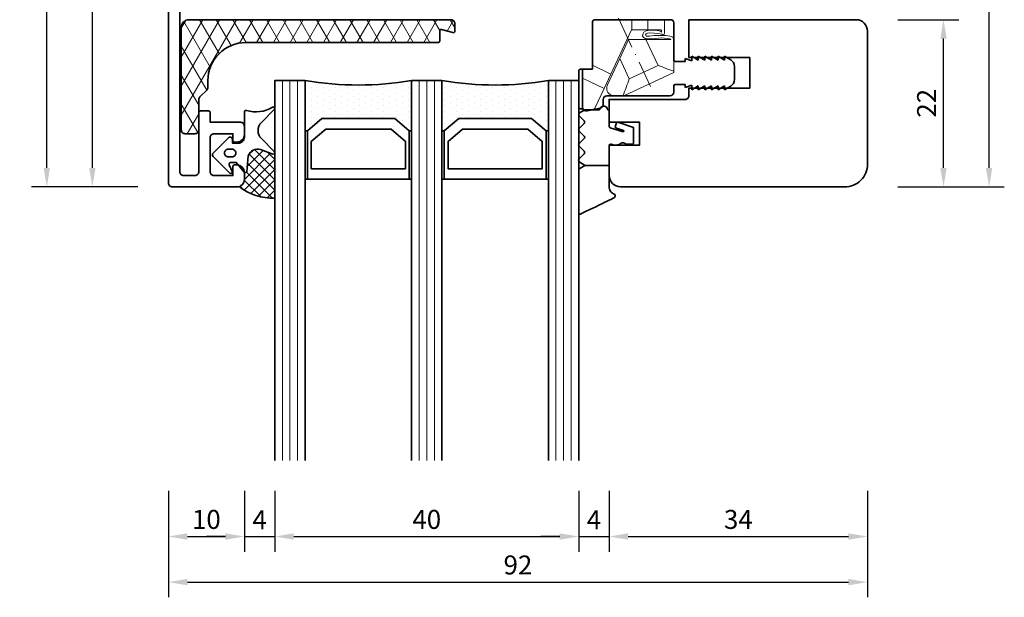
# Model space of a CAD drawing. Units: millimetres. Extents: x -84 to 5299, y -3397 to 93.
# Drawn here: x 3537 to 3667, y -1261 to -1185 of the extents above; entities that cross this region are included whole.
import ezdxf

# ---------------------------------------------------------------- set-up
doc = ezdxf.new("R2010")
doc.units = ezdxf.units.MM
doc.linetypes.add('FTV_Mittellinie', pattern=[6.3, 4.2, -1.05, 0, -1.05])
doc.layers.get('Defpoints').update_dxf_attribs({"color": 141})
for name, color, linetype, lineweight in [('FTV_00_Bemaßungen_Detail', 3, 'Continuous', 25), ('FTV_00_Schraffuren', 8, 'Continuous', 18), ('FTV_00_Schraffuren__Dichtungen', 8, 'Continuous', 18), ('FTV_01_Holz__Fenster', 43, 'Continuous', 35), ('FTV_02_Glas', 140, 'Continuous', 35), ('FTV_02_Glas__Randverbund', 214, 'Continuous', 35), ('FTV_03_Aluminium__Systemprofile', 240, 'Continuous', 35), ('FTV_05_Dichtungen', 154, 'Continuous', 35), ('FTV_06_Kunststoff', 4, 'Continuous', 35), ('FTV__Bearbeitungen', 9, 'Continuous', 18), ('FTV__Mittellinien', 8, 'FTV_Mittellinie', 18)]:
    doc.layers.add(name, color=color, linetype=linetype, lineweight=lineweight)
doc.layers.add('FUELLUNGSKREUZ', color=7, linetype='Continuous')
doc.layers.add('SCHRAFFUR-ada', color=141, linetype='Continuous')
doc.styles.add('FTV_002.5', font='tahoma.ttf', dxfattribs={"height": 2.5})
doc.dimstyles.new('FTV__1zu1', dxfattribs={"dimtxt": 2.5, "dimasz": 2.5, "dimexe": 2, "dimexo": 4, "dimtad": 1, "dimdec": 1, "dimtxsty": 'FTV_002.5', "dimcen": 2.5, "dimclrt": 6, "dimadec": 0, "dimazin": 0, "dimtfac": 1, "dimtix": 1, "dimtmove": 0, "dimatfit": 0, "dimfxl": 1, "dimtfill": 1, "dimarcsym": 0})

# ---------------------------------------------------------------- blocks, each defined once
blk = doc.blocks.new('BR 88.10-SK_GM')
at = {"layer": 'FTV_03_Aluminium__Systemprofile'}
blk.add_lwpolyline([(-4, -32), (-1.5, -32), (-4, -32, 0.414214), (-4.5, -32.5), (-4.5, -37, 0.414214), (-4, -37.5), (-1.5, -37.5), (-1.5, -36.3, -0.414214), (-1.3, -36.1), (-1, -36.1, -0.414214), (0, -37.1), (0, -38, -0.414214), (-1, -39), (-9.5, -39, -0.414214), (-10, -38.5), (-10, 48, -0.414214), (-9, 49), (-8.7, 49, -0.414214), (-8.5, 48.8), (-8.5, 40.5, 0.414214), (-8, 40), (-6.4, 40, 0.414214), (-5.9, 40.5), (-5.9, 45.5), (-6, 45.5, -0.414214), (-6.3, 45.8), (-6.3, 46.3, -0.131652), (-6.27, 46.4), (-5.52, 47.7, -0.267949), (-5, 48, -0.414214), (-4.4, 47.4), (-4.4, 40.1, -0.414214), (-6, 38.5), (-8, 38.5, 0.414214), (-8.5, 38), (-8.5, 30.8, 0.414214), (-8, 30.3), (-1.5, 30.3), (-1, 30.3, -0.414214), (0, 29.3), (0, 26.05, -0.414214), (-0.75, 25.3, -0.414214), (-1.5, 26.05), (-1.5, 28.3, 0.414214), (-2, 28.8), (-8, 28.8, 0.414214), (-8.5, 28.3), (-8.5, 27.4, 0.414214), (-8.2, 27.1), (-5.8, 27.1, -0.414214), (-5.6, 26.9), (-5.6, 26, -0.414214), (-5.8, 25.8), (-8.2, 25.8, 0.414214), (-8.5, 25.5), (-8.5, 13.9, 0.414214), (-8.2, 13.6), (-5.8, 13.6, -0.414214), (-5.6, 13.4), (-5.6, 12.5, -0.414214), (-5.8, 12.3), (-8.2, 12.3, 0.414214), (-8.5, 12), (-8.5, 11.1, 0.414214), (-8, 10.6), (-2, 10.6, 0.330219), (-1.52, 10.95, 0.073888), (-1.5, 11.1), (-1.5, 13.35, -0.414214), (-0.75, 14.1, -0.414214), (0, 13.35), (0, 6.35, -0.414214), (-0.75, 5.6, -0.414214), (-1.5, 6.35), (-1.5, 8.6, 0.414214), (-2, 9.1), (-8, 9.1, 0.414214), (-8.5, 8.6), (-8.5, 7.7, 0.414214), (-8.2, 7.4), (-5.8, 7.4, -0.414214), (-5.6, 7.2), (-5.6, 6.3, -0.414214), (-5.8, 6.1), (-8.2, 6.1, 0.414214), (-8.5, 5.8), (-8.5, -5.8, 0.414214), (-8.2, -6.1), (-5.8, -6.1, -0.414214), (-5.6, -6.3), (-5.6, -7.2, -0.414214), (-5.8, -7.4), (-8.2, -7.4, 0.414214), (-8.5, -7.7), (-8.5, -8.6, 0.414214), (-8, -9.1), (-2, -9.1, 0.414214), (-1.5, -8.6), (-1.5, -6.35, -0.414214), (-0.75, -5.6, -0.414214), (0, -6.35), (0, -9.6, -0.414214), (-1, -10.6), (-1.5, -10.6), (-1.5, -14.1), (-0.2, -14.1, -0.414214), (0, -14.3), (0, -14.6, -0.414214), (-0.5, -15.1), (-1.7, -15.1, -0.414214), (-2.7, -14.1), (-2.7, -10.6), (-8, -10.6, 0.414214), (-8.5, -11.1), (-8.5, -37, 0.414214), (-8, -37.5), (-6.5, -37.5, 0.414214), (-6, -37), (-6, -29.2, -0.414214), (-5.8, -29), (-4.7, -29, -0.414214), (-4.5, -29.2), (-4.5, -30.5), (-0.5, -30.5, -0.414214), (0, -31), (0, -32.1, -0.414214), (-1, -33.1), (-1.3, -33.1, -0.414214), (-1.5, -32.9), (-1.5, -32)], format="xyb", close=True, dxfattribs=at)
blk = doc.blocks.new('KW 36-15_GM')
at = {"layer": 'FTV_00_Schraffuren__Dichtungen'}
h = blk.add_hatch(dxfattribs=at)
h.set_pattern_fill('DIAMONDS', color=256, scale=0.3, style=0)
edge = h.paths.add_edge_path()
edge.add_line((33.45, 1.7), (31.95, 1.3))
edge.add_arc((31.9, 1.49), 0.2, 180, 285, ccw=False)
edge.add_line((31.7, 1.49), (31.7, 2.8))
edge.add_arc((31.5, 2.8), 0.2, 0, 90)
edge.add_line((31.5, 3), (31.2, 3))
edge.add_line((31.2, 3), (6.2, 3))
edge.add_arc((6.2, 8), 5, 180, 270, ccw=False)
edge.add_line((1.2, 8), (1.2, 8.89))
edge.add_arc((0.7, 8.89), 0.5, 360, 405)
edge.add_line((1.05, 9.25), (0.15, 10.16))
edge.add_arc((0.5, 10.51), 0.5, 180, 225, ccw=False)
edge.add_line((0, 10.51), (0, 14.5))
edge.add_arc((-0.5, 14.5), 0.5, 0, 90)
edge.add_line((-0.5, 15), (-1.8, 15))
edge.add_arc((-1.8, 14.5), 0.5, 90, 180)
edge.add_line((-2.3, 14.5), (-2.3, 1))
edge.add_arc((-1.3, 1), 1, 180, 270)
edge.add_line((-1.3, 0), (33.2, 0))
edge.add_arc((33.2, 0.5), 0.5, 270, 360)
edge.add_line((33.7, 0.5), (33.7, 1.5))
edge.add_arc((33.5, 1.5), 0.203, 358.9683, 463.9683)
at = {"layer": 'FTV_06_Kunststoff'}
blk.add_lwpolyline([(33.45, 1.7), (31.95, 1.3, -0.493145), (31.7, 1.49), (31.7, 2.8, 0.414214), (31.5, 3), (31.2, 3), (6.2, 3, -0.414214), (1.2, 8), (1.2, 8.89, 0.198912), (1.05, 9.25), (0.15, 10.16, -0.198912), (0, 10.51), (0, 14.5, 0.414214), (-0.5, 15), (-1.8, 15, 0.414214), (-2.3, 14.5), (-2.3, 1, 0.414214), (-1.3, 0), (33.2, 0, 0.414214), (33.7, 0.5), (33.7, 1.5, 0.493145)], format="xyb", close=True, dxfattribs=at)
blk = doc.blocks.new('HA 3061_GM')
at = {"layer": 'FTV_00_Schraffuren__Dichtungen'}
h = blk.add_hatch(dxfattribs=at)
h.set_pattern_fill('ANSI37', color=256, scale=0.3, style=0)
edge = h.paths.add_edge_path()
edge.add_arc((0.44, 2.21), 1, 0, 70.9233, ccw=False)
edge.add_line((1.44, 2.21), (1.44, 1.31))
edge.add_arc((0.44, 1.31), 1, 357.9875, 360, ccw=False)
edge.add_arc((1.57, 1.13), 0.2, 23.7269, 130.9571, ccw=False)
edge.add_line((1.76, 1.21), (1.96, -0.89))
edge.add_arc((3.2, -0.44), 1.32, 199.9535, 286.2266)
edge.add_line((3.57, -1.71), (5.17, -1.12))
edge.add_arc((5.24, -1.31), 0.2, 0, 110, ccw=False)
edge.add_line((5.44, -1.31), (5.44, 4.66))
edge.add_arc((5.1, -2.29), 6.96, 87.1785, 128.4751)
at = {"layer": 'FTV_05_Dichtungen'}
for points in [[(-0.37, 0), (0.37, 0), (0.37, 0), (1.42, 1.25), (1.42, 1.25, -0.555868), (1.76, 1.21), (1.76, 1.21), (1.96, -0.89), (1.96, -0.89, 0.395287), (3.57, -1.71), (3.57, -1.71), (5.17, -1.13), (5.17, -1.13, -0.096477), (5.25, -1.11), (5.25, -1.11, -0.403809), (5.44, -1.31), (5.44, -1.31, -0.198912), (5.38, -1.45), (5.38, -1.45), (3.68, -3.16), (3.68, -3.16, 0.198923), (3.24, -4.21), (3.24, -4.21, 0.198901), (3.68, -5.27), (3.68, -5.27), (5.38, -6.97), (5.38, -6.97, -0.198912), (5.44, -7.11), (5.44, -7.11, -0.414214), (5.24, -7.31), (5.24, -7.31, -0.132103), (5.14, -7.29), (5.14, -7.29, 0.214433), (1.7, -6.86), (1.7, -6.86, -0.505268), (1.44, -6.67), (1.44, -6.67), (1.44, -3.36), (1.44, -3.36, 0.414214), (0.64, -2.56), (0.64, -2.56), (-0.14, -2.56), (-0.14, -2.56), (-0.14, -3.06), (-0.14, -3.06, -0.414214), (-0.44, -3.36), (-0.44, -3.36, -0.198912), (-0.65, -3.27), (-0.65, -3.27), (-2.68, -1.24), (-2.68, -1.24, -0.414214), (-2.68, -0.82), (-2.68, -0.82), (-0.48, 1.38), (-0.48, 1.38, -0.833147), (-0.16, 1.16), (-0.16, 1.16), (-0.55, 0.28), (-0.55, 0.28, 0.54407), (-0.37, 0), (-0.37, 0), (-0.37, 0), (-0.37, 0), (-0.37, 0), (-0.37, 0), (-0.37, 0), (-0.37, 0), (-0.37, 0), (-0.37, 0), (-0.37, 0), (-0.37, 0), (-0.37, 0), (-0.37, 0), (-0.37, 0), (-0.37, 0), (-0.37, 0), (-0.37, 0), (-0.37, 0), (-0.37, 0), (-0.37, 0), (-0.37, 0), (-0.37, 0), (-0.37, 0), (-0.37, 0), (-0.37, 0), (-0.37, 0), (-0.37, 0), (-0.37, 0), (-0.37, 0), (-0.37, 0)], [(-0.67, -0.76, 0.414214), (-1.17, -1.26), (-1.17, -1.26, 0.414214), (-0.67, -1.76), (-0.67, -1.76), (-0.17, -1.76), (-0.17, -1.76, 0.414214), (0.33, -1.26), (0.33, -1.26, 0.414214), (-0.17, -0.76), (-0.17, -0.76), (-0.67, -0.76), (-0.67, -0.76), (-0.67, -0.76), (-0.67, -0.76), (-0.67, -0.76), (-0.67, -0.76), (-0.67, -0.76)]]:
    blk.add_lwpolyline(points, format="xyb", close=True, dxfattribs=at)
blk.add_arc((5.1, -2.29), 6.96, 87.1785, 128.4751, dxfattribs=at)
blk = doc.blocks.new('G-Fix 01')
at = {"layer": 'FTV_05_Dichtungen'}
blk.add_lwpolyline([(-0.5, 11.72), (-0.25, 11.72, -0.414214), (0, 11.47), (0, 6.77, -0.414214), (-0.25, 6.52), (-0.5, 6.52)], format="xyb", close=True, dxfattribs=at)
at = {"layer": 'FTV_06_Kunststoff'}
for p, q in [((-0.5, 6.52), (-0.5, 11.52)), ((-20.5, 6.15), (-20.5, 7.89)), ((-12.7, 8.52), (-14, 8.52)), ((-1.8, 6.52), (-0.5, 6.52)), ((-12.7, 5.52), (-14, 5.52))]:
    blk.add_line(p, q, dxfattribs=at)
blk.add_lwpolyline([(-3.7, 10.02), (-12, 10.02)], dxfattribs=at)
blk.add_lwpolyline([(-12.5, 5.32), (-12.5, 0.4, 0.414214), (-12.1, 0), (-2.2, 0, 0.414214), (-1.8, 0.4), (-1.8, 6.52)], format="xyb", dxfattribs=at)
for points in [[(-1.82, 11.85), (-1.82, 11.85), (-2.8, 11.64), (-2.8, 11.64)], [(-1.1, 12.01), (-1.1, 12.01), (-1.82, 11.85), (-1.82, 11.85)], [(-0.51, 11.62), (-0.57, 11.89), (-0.83, 12.06), (-1.1, 12.01)], [(-3.2, 10.52), (-3.2, 10.24), (-3.42, 10.02), (-3.7, 10.02)], [(-2.8, 11.64), (-3.03, 11.59), (-3.2, 11.39), (-3.2, 11.15)], [(-3.2, 11.15), (-3.2, 11.15), (-3.2, 10.52), (-3.2, 10.52)], [(-0.5, 11.52), (-0.5, 11.55), (-0.5, 11.59), (-0.51, 11.62)], [(-19.2, 9.22), (-19.2, 9.22), (-20, 8.75), (-20, 8.75)], [(-18.33, 9.22), (-18.33, 9.22), (-19.2, 8.72), (-19.2, 8.72)], [(-19.2, 8.72), (-19.2, 8.72), (-19.2, 9.22), (-19.2, 9.22)], [(-17.46, 9.22), (-17.46, 9.22), (-18.33, 8.72), (-18.33, 8.72)], [(-18.33, 8.72), (-18.33, 8.72), (-18.33, 9.22), (-18.33, 9.22)], [(-16.6, 9.22), (-16.6, 9.22), (-17.46, 8.72), (-17.46, 8.72)], [(-17.46, 8.72), (-17.46, 8.72), (-17.46, 9.22), (-17.46, 9.22)], [(-15.73, 9.22), (-15.73, 9.22), (-16.6, 8.72), (-16.6, 8.72)], [(-16.6, 8.72), (-16.6, 8.72), (-16.6, 9.22), (-16.6, 9.22)], [(-14.87, 9.22), (-14.87, 9.22), (-15.73, 8.72), (-15.73, 8.72)], [(-15.73, 8.72), (-15.73, 8.72), (-15.73, 9.22), (-15.73, 9.22)], [(-14.87, 8.62), (-14.87, 8.62), (-14.87, 9.22), (-14.87, 9.22)], [(-12, 10.02), (-12.28, 10.02), (-12.5, 9.79), (-12.5, 9.52)], [(-12.5, 9.52), (-12.5, 9.52), (-12.5, 8.72), (-12.5, 8.72)], [(-20, 8.75), (-20.31, 8.57), (-20.5, 8.24), (-20.5, 7.89)], [(-14, 8.92), (-14, 8.92), (-14.87, 8.62), (-14.87, 8.62)], [(-14, 8.52), (-14, 8.52), (-14, 8.92), (-14, 8.92)], [(-12.5, 8.72), (-12.5, 8.61), (-12.59, 8.52), (-12.7, 8.52)], [(-20.5, 6.15), (-20.5, 5.79), (-20.31, 5.46), (-20, 5.28)], [(-20, 5.28), (-20, 5.28), (-19.2, 4.82), (-19.2, 4.82)], [(-19.2, 4.82), (-19.2, 4.82), (-19.2, 5.32), (-19.2, 5.32)], [(-19.2, 5.32), (-19.2, 5.32), (-18.33, 4.82), (-18.33, 4.82)], [(-18.33, 4.82), (-18.33, 4.82), (-18.33, 5.32), (-18.33, 5.32)], [(-18.33, 5.32), (-18.33, 5.32), (-17.46, 4.82), (-17.46, 4.82)], [(-17.46, 4.82), (-17.46, 4.82), (-17.46, 5.32), (-17.46, 5.32)], [(-17.46, 5.32), (-17.46, 5.32), (-16.6, 4.82), (-16.6, 4.82)], [(-16.6, 4.82), (-16.6, 4.82), (-16.6, 5.32), (-16.6, 5.32)], [(-16.6, 5.32), (-16.6, 5.32), (-15.73, 4.82), (-15.73, 4.82)], [(-15.73, 4.82), (-15.73, 4.82), (-15.73, 5.32), (-15.73, 5.32)], [(-15.73, 5.32), (-15.73, 5.32), (-14.87, 4.82), (-14.87, 4.82)], [(-14.87, 4.82), (-14.87, 4.82), (-14.87, 5.42), (-14.87, 5.42)], [(-14.87, 5.42), (-14.87, 5.42), (-14, 5.12), (-14, 5.12)], [(-14, 5.12), (-14, 5.12), (-14, 5.52), (-14, 5.52)], [(-12.7, 5.52), (-12.59, 5.52), (-12.5, 5.43), (-12.5, 5.32)]]:
    blk.add_open_spline(points, degree=3, dxfattribs=at)
at = {"layer": 'FTV__Bearbeitungen'}
for points in [[(-12.51, 6.94), (-5.92, 10.02)], [(-5.92, 10.02), (-5.84, 10.02)], [(-3.33, 9.08), (-4.22, 7.19)], [(-6.65, 7.8), (-10.44, 6.03)], [(-6.65, 7.8), (-5.39, 5.11)], [(-4.22, 7.19), (-6.96, 1.32)], [(-1.8, 6), (-4.22, 7.19)], [(-8.85, 2.62), (-10.44, 6.03)], [(-5.39, 5.11), (-6.56, 2.62)], [(-6.56, 2.62), (-8.85, 2.62)], [(-9.09, 0), (-9.09, 1.32)], [(-7, 1.32), (-9.09, 1.32)], [(-7, 0), (-7, 1.32)], [(-6.96, 1.32), (-7, 1.32)]]:
    blk.add_lwpolyline(points, dxfattribs=at)
for points, knots in [([(-3.33, 9.08), (-3.33, 9.08), (-0.5, 7.7), (-0.5, 7.7), (-0.5, 7.7), (-0.5, 11.52), (-0.5, 11.52), (-0.5, 11.55), (-0.5, 11.59), (-0.51, 11.62), (-0.57, 11.89), (-0.83, 12.06), (-1.1, 12.01), (-1.1, 12.01), (-1.82, 11.85), (-1.82, 11.85), (-1.98, 11.82), (-2.11, 11.72), (-2.17, 11.57), (-2.17, 11.57), (-3.33, 9.08), (-3.33, 9.08)], [0, 0, 0, 0, 1, 1, 1, 2, 2, 2, 3, 3, 3, 4, 4, 4, 5, 5, 5, 6, 6, 6, 7, 7, 7, 7]), ([(-3.33, 9.08), (-3.33, 9.08), (-0.5, 7.7), (-0.5, 7.7), (-0.5, 7.7), (-0.5, 11.52), (-0.5, 11.52), (-0.5, 11.55), (-0.5, 11.59), (-0.51, 11.62), (-0.57, 11.89), (-0.83, 12.06), (-1.1, 12.01), (-1.1, 12.01), (-1.82, 11.85), (-1.82, 11.85), (-1.98, 11.82), (-2.11, 11.72), (-2.17, 11.57), (-2.17, 11.57), (-3.33, 9.08), (-3.33, 9.08)], [0, 0, 0, 0, 1, 1, 1, 2, 2, 2, 3, 3, 3, 4, 4, 4, 5, 5, 5, 6, 6, 6, 7, 7, 7, 7]), ([(-5.84, 10.02), (-6.11, 9.28), (-6.38, 8.54), (-6.65, 7.8), (-6.65, 7.8), (-5.39, 5.11), (-5.39, 5.11), (-5.39, 5.11), (-3.77, 8.59), (-3.77, 8.59), (-3.71, 8.73), (-3.68, 8.87), (-3.68, 9.02), (-3.68, 9.57), (-4.12, 10.02), (-4.68, 10.02), (-4.68, 10.02), (-5.84, 10.02), (-5.84, 10.02)], [0, 0, 0, 0, 1, 1, 1, 2, 2, 2, 3, 3, 3, 4, 4, 4, 5, 5, 5, 6, 6, 6, 6]), ([(-5.84, 10.02), (-6.11, 9.28), (-6.38, 8.54), (-6.65, 7.8), (-6.65, 7.8), (-5.39, 5.11), (-5.39, 5.11), (-5.39, 5.11), (-3.77, 8.59), (-3.77, 8.59), (-3.71, 8.73), (-3.68, 8.87), (-3.68, 9.02), (-3.68, 9.57), (-4.12, 10.02), (-4.68, 10.02), (-4.68, 10.02), (-5.84, 10.02), (-5.84, 10.02)], [0, 0, 0, 0, 1, 1, 1, 2, 2, 2, 3, 3, 3, 4, 4, 4, 5, 5, 5, 6, 6, 6, 6]), ([(-12.51, 6.78), (-12.51, 6.78), (-12.51, 6.78), (-12.51, 6.78), (-12.51, 6.79), (-12.51, 6.79), (-12.51, 6.8), (-12.51, 6.8), (-12.51, 6.82), (-12.51, 6.82), (-12.51, 6.82), (-12.51, 6.9), (-12.51, 6.9), (-12.51, 6.9), (-12.51, 6.94), (-12.51, 6.94)], [0, 0, 0, 0, 1, 1, 1, 2, 2, 2, 3, 3, 3, 4, 4, 4, 5, 5, 5, 5]), ([(-11.24, 1.91), (-11.18, 2.19), (-11.14, 1.74), (-9.32, 1.74), (-8.9, 1.74), (-8.73, 1.97), (-8.81, 2.1), (-8.95, 2.31), (-9.36, 2.07), (-10.87, 2.07), (-11.68, 2.07), (-12.51, 2.1), (-12.51, 2.62), (-12.51, 2.62), (-12.51, 6.78), (-12.51, 6.78), (-11.82, 6.53), (-11.13, 6.28), (-10.44, 6.03), (-10.44, 6.03), (-8.85, 2.62), (-8.85, 2.62), (-8.85, 2.62), (-12.11, 2.62), (-12.11, 2.62), (-12.11, 2.49), (-11.38, 2.41), (-10.85, 2.41), (-9.98, 2.41), (-8.62, 2.85), (-8.41, 2.14), (-8.33, 1.88), (-8.63, 1.38), (-9.35, 1.38), (-11.08, 1.38), (-10.79, 1.68), (-10.9, 1.62), (-10.96, 1.51), (-10.8, 1.32), (-10.8, 1.32), (-10.8, 1.32), (-9.09, 1.32), (-9.09, 1.32), (-9.09, 1.32), (-9.09, 0), (-9.09, 0), (-9.09, 0), (-11.3, 0), (-11.3, 0), (-11.3, 0), (-11.3, 1.45), (-11.3, 1.45), (-11.3, 1.45), (-11.29, 1.69), (-11.24, 1.91)], [0, 0, 0, 0, 1, 1, 1, 2, 2, 2, 3, 3, 3, 4, 4, 4, 5, 5, 5, 6, 6, 6, 7, 7, 7, 8, 8, 8, 9, 9, 9, 10, 10, 10, 11, 11, 11, 12, 12, 12, 13, 13, 13, 14, 14, 14, 15, 15, 15, 16, 16, 16, 17, 17, 17, 18, 18, 18, 18]), ([(-11.24, 1.91), (-11.18, 2.19), (-11.14, 1.74), (-9.32, 1.74), (-8.9, 1.74), (-8.73, 1.97), (-8.81, 2.1), (-8.95, 2.31), (-9.36, 2.07), (-10.87, 2.07), (-11.68, 2.07), (-12.51, 2.1), (-12.51, 2.62), (-12.51, 2.62), (-12.51, 6.78), (-12.51, 6.78), (-11.82, 6.53), (-11.13, 6.28), (-10.44, 6.03), (-10.44, 6.03), (-8.85, 2.62), (-8.85, 2.62), (-8.85, 2.62), (-12.11, 2.62), (-12.11, 2.62), (-12.11, 2.49), (-11.38, 2.41), (-10.85, 2.41), (-9.98, 2.41), (-8.62, 2.85), (-8.41, 2.14), (-8.33, 1.88), (-8.63, 1.38), (-9.35, 1.38), (-11.08, 1.38), (-10.79, 1.68), (-10.9, 1.62), (-10.96, 1.51), (-10.8, 1.32), (-10.8, 1.32), (-10.8, 1.32), (-9.09, 1.32), (-9.09, 1.32), (-9.09, 1.32), (-9.09, 0), (-9.09, 0), (-9.09, 0), (-11.3, 0), (-11.3, 0), (-11.3, 0), (-11.3, 1.45), (-11.3, 1.45), (-11.3, 1.45), (-11.29, 1.69), (-11.24, 1.91)], [0, 0, 0, 0, 1, 1, 1, 2, 2, 2, 3, 3, 3, 4, 4, 4, 5, 5, 5, 6, 6, 6, 7, 7, 7, 8, 8, 8, 9, 9, 9, 10, 10, 10, 11, 11, 11, 12, 12, 12, 13, 13, 13, 14, 14, 14, 15, 15, 15, 16, 16, 16, 17, 17, 17, 18, 18, 18, 18])]:
    blk.add_open_spline(points, degree=3, knots=knots, dxfattribs=at)
at = {"layer": 'FTV__Mittellinien'}
blk.add_lwpolyline([(-5.23, -0.2), (-9.43, 8.81)], dxfattribs=at)
blk = doc.blocks.new('HA 3065_4 m.F._GM')
at = {"layer": 'FTV_05_Dichtungen'}
blk.add_line((0, 2.68), (-3.21, 2.68), dxfattribs=at)
blk.add_lwpolyline([(-3.88, -4.23, -0.497011), (-3.94, -3.84), (-3.28, -3.19, 0.417424), (-3.28, -2.84), (-3.94, -2.19, -0.417424), (-3.94, -1.84), (-3.28, -1.19, 0.417424), (-3.28, -0.84), (-3.94, -0.19, -0.417424), (-3.94, 0.16), (-3.28, 0.81, 0.417424), (-3.28, 1.16), (-3.94, 1.81, -0.465142), (-3.91, 2.19), (-3.21, 2.68), (-3.86, 3.08, -0.263447), (-4.01, 3.33), (-4.01, 9, -0.444358), (-3.78, 9.09), (-3.46, 8.93), (-3.1, 8.76), (-2.56, 8.5), (-1.77, 8.11), (-1.28, 7.87), (-0.87, 7.68), (-0.55, 7.52), (-0.35, 7.43), (-0.01, 7.26), (0.29, 7.12), (0.54, 6.99, -0.783793), (0.57, 6.4), (0.44, 6.33), (0.32, 6.23), (0.23, 6.14), (0.15, 6.02), (0.09, 5.91), (0.04, 5.8), (0.01, 5.64), (0, 5.5), (0, 4.7), (0, 2.68), (0, 0.1, 0.414214), (0.2, -0.1), (0.3, -0.1, 0.149666), (0.4, -0.07, -0.136948), (0.65, 0), (1.01, 0, -0.101134), (1.2, -0.04), (1.4, -0.12, -0.101268), (1.46, -0.18, 0.236068), (1.7, -0.3), (1.9, -0.3, 0.236068), (2.14, -0.18, -0.236068), (2.3, -0.1), (3, -0.1, -0.414214), (3.2, -0.3), (3.2, -1.66), (3.2, -2.31), (1.26, -2.98, -0.339454), (0.97, -2.92), (0.83, -2.52, -0.491467), (0.97, -2.21), (1.91, -1.92, 0.57555), (1.86, -1.75), (0.15, -2.27, 0.339454), (0, -2.46), (0, -4.53, -0.414214), (-0.09, -4.62), (-0.12, -4.62, 0.370039), (-0.21, -4.69, -0.799892), (-1.18, -4.76, 0.331679), (-1.37, -4.62), (-3.21, -4.62)], format="xyb", close=True, dxfattribs=at)
blk = doc.blocks.new('Verglasungsleiste_Mayer_202105051639')
at = {"layer": 'FTV_01_Holz__Fenster', "transparency": 16777216, "extrusion": (0, 0, -1)}
blk.add_lwpolyline([(24, 10.5, -0.414214), (24.5, 10), (24.5, 9), (32.5, 9), (32.5, 5), (24.5, 5), (24.5, 0), (46.5, 0, 0.414214), (48, 1.5), (48, 19, 0.414214), (45, 22), (15.5, 22, 0.414214), (14, 20.5), (14, 16.5), (18, 16.5), (18, 13.5), (14, 13.5), (14, 10.5)], format="xyb", close=True, dxfattribs=at)
at = {"xscale": -1}
blk.add_blockref('HA 3065_4 m.F._GM', (-14, 16.5), dxfattribs=at)
at = {"layer": 'FTV_06_Kunststoff'}
blk.add_blockref('G-Fix 01', (-10, 0), dxfattribs=at)
blk = doc.blocks.new('GLASVERBUND_14')
at = {"layer": 'FTV_00_Schraffuren'}
h = blk.add_hatch(dxfattribs=at)
h.set_pattern_fill('DOTS1', color=256, scale=0.5, angle=180, style=0)
h.paths.add_polyline_path([(-6.6, 0), (0, 0, -0.085204), (0, 14), (-6.6, 14), (-6.6, 13.7), (-5, 11.8), (-5, 2.2), (-6.6, 0.3)])
at = {"layer": 'FTV_02_Glas__Randverbund', "linetype": 'Continuous'}
for points in [[(-6.6, 13.7), (-6.6, 14), (-13, 14), (-13, 13.7), (-6.6, 13.7)], [(-5, 2.2), (-5, 11.8), (-6.6, 13.7), (-13, 13.7), (-13, 0.3), (-6.6, 0.3)], [(-6.4, 11.3), (-8.02, 13.2), (-11.6, 13.2), (-11.6, 0.8), (-8.02, 0.8), (-6.4, 2.7)], [(-6.6, 0.3), (-13, 0.3), (-13, 0), (-6.6, 0), (-6.6, 0.3)]]:
    blk.add_lwpolyline(points, close=True, dxfattribs=at)
at = {"layer": 'FTV_02_Glas__Randverbund'}
blk.add_lwpolyline([(-6.6, 0), (0, 0, -0.085204), (0, 14), (-6.6, 14), (-6.6, 13.7), (-5, 11.8), (-5, 2.2), (-6.6, 0.3)], format="xyb", close=True, dxfattribs=at)
blk = doc.blocks.new('*D8387')
at = {"layer": 'Defpoints', "color": 0}
for p in [(3649, -1184.51), (3659, -1184.51), (3649, -1206.51)]:
    blk.add_point(p, dxfattribs=at)
at = {"layer": 'FTV_00_Bemaßungen_Detail', "color": 0, "lineweight": -2}
for p, q in [((3653, -1184.51), (3661, -1184.51)), ((3659, -1204.01), (3659, -1187.01)), ((3653, -1206.51), (3661, -1206.51))]:
    blk.add_line(p, q, dxfattribs=at)
at = {"layer": 'FTV_00_Bemaßungen_Detail', "color": 0}
for points in [[(3659.42, -1187.01), (3658.58, -1187.01), (3659, -1184.51)], [(3658.58, -1204.01), (3659.42, -1204.01), (3659, -1206.51)]]:
    blk.add_solid(points, dxfattribs=at)
at = {"layer": 'FTV_00_Bemaßungen_Detail', "color": 6, "insert": (3657.1, -1195.51), "char_height": 2.5, "attachment_point": 5, "rotation": 90, "style": 'FTV_002.5', "bg_fill": 3, "box_fill_scale": 1.1, "bg_fill_color": 256, "bg_fill_true_color": 13158600, "bg_fill_transparency": 0}
blk.add_mtext('22', dxfattribs=at)
blk = doc.blocks.new('*D8389')
at = {"layer": 'Defpoints', "color": 0}
for p in [(3649, -1114.52), (3665, -1114.52), (3649, -1206.51)]:
    blk.add_point(p, dxfattribs=at)
at = {"layer": 'FTV_00_Bemaßungen_Detail', "color": 0, "lineweight": -2}
for p, q in [((3653, -1114.52), (3667, -1114.52)), ((3665, -1204.01), (3665, -1117.02)), ((3653, -1206.51), (3667, -1206.51))]:
    blk.add_line(p, q, dxfattribs=at)
at = {"layer": 'FTV_00_Bemaßungen_Detail', "color": 0}
for points in [[(3665.42, -1117.02), (3664.58, -1117.02), (3665, -1114.52)], [(3664.58, -1204.01), (3665.42, -1204.01), (3665, -1206.51)]]:
    blk.add_solid(points, dxfattribs=at)
at = {"layer": 'FTV_00_Bemaßungen_Detail', "color": 6, "insert": (3663.08, -1160.51), "char_height": 2.5, "attachment_point": 5, "rotation": 90, "style": 'FTV_002.5', "bg_fill": 3, "box_fill_scale": 1.1, "bg_fill_color": 256, "bg_fill_true_color": 13158600, "bg_fill_transparency": 0}
blk.add_mtext('92', dxfattribs=at)
blk = doc.blocks.new('*D8390')
at = {"layer": 'Defpoints', "color": 0}
for p in [(3547, -1118.52), (3557, -1118.52), (3557, -1206.52)]:
    blk.add_point(p, dxfattribs=at)
at = {"layer": 'FTV_00_Bemaßungen_Detail', "color": 0, "lineweight": -2}
for p, q in [((3553, -1118.52), (3545, -1118.52)), ((3547, -1204.02), (3547, -1121.02)), ((3553, -1206.52), (3545, -1206.52))]:
    blk.add_line(p, q, dxfattribs=at)
at = {"layer": 'FTV_00_Bemaßungen_Detail', "color": 0}
for points in [[(3547.42, -1121.02), (3546.58, -1121.02), (3547, -1118.52)], [(3546.58, -1204.02), (3547.42, -1204.02), (3547, -1206.52)]]:
    blk.add_solid(points, dxfattribs=at)
at = {"layer": 'FTV_00_Bemaßungen_Detail', "color": 6, "insert": (3545.07, -1162.52), "char_height": 2.5, "attachment_point": 5, "rotation": 90, "style": 'FTV_002.5', "bg_fill": 3, "box_fill_scale": 1.1, "bg_fill_color": 256, "bg_fill_true_color": 13158600, "bg_fill_transparency": 0}
blk.add_mtext('88', dxfattribs=at)
blk = doc.blocks.new('*D8392')
at = {"layer": 'Defpoints', "color": 0}
for p in [(3541, -1114.52), (3557, -1114.52), (3557, -1206.52)]:
    blk.add_point(p, dxfattribs=at)
at = {"layer": 'FTV_00_Bemaßungen_Detail', "color": 0, "lineweight": -2}
for p, q in [((3553, -1114.52), (3539, -1114.52)), ((3541, -1204.02), (3541, -1117.02)), ((3553, -1206.52), (3539, -1206.52))]:
    blk.add_line(p, q, dxfattribs=at)
at = {"layer": 'FTV_00_Bemaßungen_Detail', "color": 0}
for points in [[(3541.42, -1117.02), (3540.58, -1117.02), (3541, -1114.52)], [(3540.58, -1204.02), (3541.42, -1204.02), (3541, -1206.52)]]:
    blk.add_solid(points, dxfattribs=at)
at = {"layer": 'FTV_00_Bemaßungen_Detail', "color": 6, "insert": (3539.07, -1160.52), "char_height": 2.5, "attachment_point": 5, "rotation": 90, "style": 'FTV_002.5', "bg_fill": 3, "box_fill_scale": 1.1, "bg_fill_color": 256, "bg_fill_true_color": 13158600, "bg_fill_transparency": 0}
blk.add_mtext('92', dxfattribs=at)
blk = doc.blocks.new('*D8652')
at = {"layer": 'Defpoints', "color": 0}
for p in [(3557, -1242.53), (3567, -1242.53), (3567, -1252.53)]:
    blk.add_point(p, dxfattribs=at)
at = {"layer": 'FTV_00_Bemaßungen_Detail', "color": 0, "lineweight": -2}
for p, q in [((3557, -1246.53), (3557, -1254.53)), ((3567, -1246.53), (3567, -1254.53)), ((3559.5, -1252.53), (3564.5, -1252.53))]:
    blk.add_line(p, q, dxfattribs=at)
at = {"layer": 'FTV_00_Bemaßungen_Detail', "color": 0}
for points in [[(3559.5, -1252.11), (3559.5, -1252.95), (3557, -1252.53)], [(3564.5, -1252.95), (3564.5, -1252.11), (3567, -1252.53)]]:
    blk.add_solid(points, dxfattribs=at)
at = {"layer": 'FTV_00_Bemaßungen_Detail', "color": 6, "insert": (3562, -1250.6), "char_height": 2.5, "attachment_point": 5, "style": 'FTV_002.5', "bg_fill": 3, "box_fill_scale": 1.1, "bg_fill_color": 256, "bg_fill_true_color": 13158600, "bg_fill_transparency": 0}
blk.add_mtext('10', dxfattribs=at)
blk = doc.blocks.new('*D8653')
at = {"layer": 'Defpoints', "color": 0}
for p in [(3567, -1242.53), (3571, -1242.53), (3571, -1252.53)]:
    blk.add_point(p, dxfattribs=at)
at = {"layer": 'FTV_00_Bemaßungen_Detail', "color": 0, "lineweight": -2}
for p, q in [((3567, -1246.53), (3567, -1254.53)), ((3571, -1246.53), (3571, -1254.53)), ((3564.5, -1252.53), (3562, -1252.53)), ((3567, -1252.53), (3571, -1252.53)), ((3573.5, -1252.53), (3576, -1252.53))]:
    blk.add_line(p, q, dxfattribs=at)
at = {"layer": 'FTV_00_Bemaßungen_Detail', "color": 0}
for points in [[(3564.5, -1252.95), (3564.5, -1252.11), (3567, -1252.53)], [(3573.5, -1252.11), (3573.5, -1252.95), (3571, -1252.53)]]:
    blk.add_solid(points, dxfattribs=at)
at = {"layer": 'FTV_00_Bemaßungen_Detail', "color": 6, "insert": (3569, -1250.65), "char_height": 2.5, "attachment_point": 5, "style": 'FTV_002.5', "bg_fill": 3, "box_fill_scale": 1.1, "bg_fill_color": 256, "bg_fill_true_color": 13158600, "bg_fill_transparency": 0}
blk.add_mtext('4', dxfattribs=at)
blk = doc.blocks.new('*D8654')
at = {"layer": 'Defpoints', "color": 0}
for p in [(3571, -1242.53), (3611, -1242.53), (3611, -1252.53)]:
    blk.add_point(p, dxfattribs=at)
at = {"layer": 'FTV_00_Bemaßungen_Detail', "color": 0, "lineweight": -2}
for p, q in [((3571, -1246.53), (3571, -1254.53)), ((3611, -1246.53), (3611, -1254.53)), ((3573.5, -1252.53), (3608.5, -1252.53))]:
    blk.add_line(p, q, dxfattribs=at)
at = {"layer": 'FTV_00_Bemaßungen_Detail', "color": 0}
for points in [[(3573.5, -1252.11), (3573.5, -1252.95), (3571, -1252.53)], [(3608.5, -1252.95), (3608.5, -1252.11), (3611, -1252.53)]]:
    blk.add_solid(points, dxfattribs=at)
at = {"layer": 'FTV_00_Bemaßungen_Detail', "color": 6, "insert": (3591, -1250.6), "char_height": 2.5, "attachment_point": 5, "style": 'FTV_002.5', "bg_fill": 3, "box_fill_scale": 1.1, "bg_fill_color": 256, "bg_fill_true_color": 13158600, "bg_fill_transparency": 0}
blk.add_mtext('40', dxfattribs=at)
blk = doc.blocks.new('*D8655')
at = {"layer": 'Defpoints', "color": 0}
for p in [(3611, -1242.53), (3615, -1242.53), (3615, -1252.53)]:
    blk.add_point(p, dxfattribs=at)
at = {"layer": 'FTV_00_Bemaßungen_Detail', "color": 0, "lineweight": -2}
for p, q in [((3611, -1246.53), (3611, -1254.53)), ((3615, -1246.53), (3615, -1254.53)), ((3608.5, -1252.53), (3606, -1252.53)), ((3611, -1252.53), (3615, -1252.53)), ((3617.5, -1252.53), (3620, -1252.53))]:
    blk.add_line(p, q, dxfattribs=at)
at = {"layer": 'FTV_00_Bemaßungen_Detail', "color": 0}
for points in [[(3608.5, -1252.95), (3608.5, -1252.11), (3611, -1252.53)], [(3617.5, -1252.11), (3617.5, -1252.95), (3615, -1252.53)]]:
    blk.add_solid(points, dxfattribs=at)
at = {"layer": 'FTV_00_Bemaßungen_Detail', "color": 6, "insert": (3613, -1250.65), "char_height": 2.5, "attachment_point": 5, "style": 'FTV_002.5', "bg_fill": 3, "box_fill_scale": 1.1, "bg_fill_color": 256, "bg_fill_true_color": 13158600, "bg_fill_transparency": 0}
blk.add_mtext('4', dxfattribs=at)
blk = doc.blocks.new('*D8656')
at = {"layer": 'Defpoints', "color": 0}
for p in [(3615, -1242.53), (3648.99, -1242.53), (3648.99, -1252.53)]:
    blk.add_point(p, dxfattribs=at)
at = {"layer": 'FTV_00_Bemaßungen_Detail', "color": 0, "lineweight": -2}
for p, q in [((3615, -1246.53), (3615, -1254.53)), ((3648.99, -1246.53), (3648.99, -1254.53)), ((3617.5, -1252.53), (3646.49, -1252.53))]:
    blk.add_line(p, q, dxfattribs=at)
at = {"layer": 'FTV_00_Bemaßungen_Detail', "color": 0}
for points in [[(3617.5, -1252.11), (3617.5, -1252.95), (3615, -1252.53)], [(3646.49, -1252.95), (3646.49, -1252.11), (3648.99, -1252.53)]]:
    blk.add_solid(points, dxfattribs=at)
at = {"layer": 'FTV_00_Bemaßungen_Detail', "color": 6, "insert": (3632, -1250.6), "char_height": 2.5, "attachment_point": 5, "style": 'FTV_002.5', "bg_fill": 3, "box_fill_scale": 1.1, "bg_fill_color": 256, "bg_fill_true_color": 13158600, "bg_fill_transparency": 0}
blk.add_mtext('34', dxfattribs=at)
blk = doc.blocks.new('*D8657')
at = {"layer": 'Defpoints', "color": 0}
for p in [(3557, -1242.53), (3648.99, -1242.53), (3648.99, -1258.53)]:
    blk.add_point(p, dxfattribs=at)
at = {"layer": 'FTV_00_Bemaßungen_Detail', "color": 0, "lineweight": -2}
for p, q in [((3557, -1246.53), (3557, -1260.53)), ((3648.99, -1246.53), (3648.99, -1260.53)), ((3559.5, -1258.53), (3646.49, -1258.53))]:
    blk.add_line(p, q, dxfattribs=at)
at = {"layer": 'FTV_00_Bemaßungen_Detail', "color": 0}
for points in [[(3559.5, -1258.11), (3559.5, -1258.95), (3557, -1258.53)], [(3646.49, -1258.95), (3646.49, -1258.11), (3648.99, -1258.53)]]:
    blk.add_solid(points, dxfattribs=at)
at = {"layer": 'FTV_00_Bemaßungen_Detail', "color": 6, "insert": (3603, -1256.6), "char_height": 2.5, "attachment_point": 5, "style": 'FTV_002.5', "bg_fill": 3, "box_fill_scale": 1.1, "bg_fill_color": 256, "bg_fill_true_color": 13158600, "bg_fill_transparency": 0}
blk.add_mtext('92', dxfattribs=at)

msp = doc.modelspace()

# ---------------------------------------------------------------- linework, layer by layer
at = {"layer": 'FTV_00_Schraffuren'}
for p, q in [((3572, -1192.52), (3572, -1242.52)), ((3573, -1192.52), (3573, -1242.52)), ((3574, -1192.52), (3574, -1242.52)), ((3590, -1192.52), (3590, -1242.52)), ((3591, -1192.52), (3591, -1242.52)), ((3592, -1192.52), (3592, -1242.52)), ((3608, -1192.52), (3608, -1242.52)), ((3609, -1192.52), (3609, -1242.52)), ((3610, -1192.52), (3610, -1242.52))]:
    msp.add_line(p, q, dxfattribs=at)
at = {"layer": 'FTV_02_Glas'}
for points in [[(3571, -1242.52), (3571, -1192.52), (3571, -1192.52), (3575, -1192.52), (3575, -1192.52), (3575, -1242.52)], [(3589, -1242.52), (3589, -1192.52), (3589, -1192.52), (3593, -1192.52), (3593, -1192.52), (3593, -1242.52)], [(3607, -1242.52), (3607, -1192.52), (3607, -1192.52), (3611, -1192.52), (3611, -1192.52), (3611, -1242.52)]]:
    msp.add_lwpolyline(points, dxfattribs=at)

# ---------------------------------------------------------------- block references
msp.add_blockref('BR 88.10-SK_GM', (3567, -1167.52))
at = {"xscale": -1, "rotation": 180}
msp.add_blockref('KW 36-15_GM', (3561, -1184.52), dxfattribs=at)
at = {"layer": 'FTV_01_Holz__Fenster', "transparency": 16777216, "extrusion": (0, 0, -1), "xscale": -1, "rotation": 180}
msp.add_blockref('Verglasungsleiste_Mayer_202105051639', (-3601, -1184.51), dxfattribs=at)
at = {"layer": 'FUELLUNGSKREUZ', "xscale": -1, "rotation": 270}
for p in [(3575, -1192.52), (3593, -1192.52)]:
    msp.add_blockref('GLASVERBUND_14', p, dxfattribs=at)
at = {"layer": 'SCHRAFFUR-ada', "xscale": -1, "rotation": 180}
msp.add_blockref('HA 3061_GM', (3565.56, -1203.32), dxfattribs=at)

# ---------------------------------------------------------------- dimensions: what is measured, and where the dimension line sits
at = {"layer": 'FTV_00_Bemaßungen_Detail'}
dim = msp.add_linear_dim(base=(3567, -1252.53), p1=(3557, -1242.53), p2=(3567, -1242.53), dimstyle='FTV__1zu1', dxfattribs=at)
dim.commit()
dim.dimension.update_dxf_attribs({"geometry": '*D8652', "text_midpoint": (3562, -1250.6)})

# ---------------------------------------------------------------- next in the draw order: dimensions: what is measured, and where the dimension line sits
for base, p1, p2, picture, middle in [((3547, -1118.52), (3557, -1206.52), (3557, -1118.52), '*D8390', (3545.07, -1162.52)), ((3659, -1184.51), (3649, -1206.51), (3649, -1184.51), '*D8387', (3657.1, -1195.51))]:
    dim = msp.add_linear_dim(base=base, p1=p1, p2=p2, angle=90, dimstyle='FTV__1zu1', dxfattribs=at)
    dim.commit()
    dim.dimension.update_dxf_attribs({"geometry": picture, "text_midpoint": middle})
dim = msp.add_linear_dim(base=(3571, -1252.53), p1=(3567, -1242.53), p2=(3571, -1242.53), dimstyle='FTV__1zu1', dxfattribs=at)
dim.commit()
dim.dimension.update_dxf_attribs({"geometry": '*D8653', "text_midpoint": (3569, -1250.65)})

# ---------------------------------------------------------------- next in the draw order: dimensions: what is measured, and where the dimension line sits
for base, p1, p2, picture, middle in [((3541, -1114.52), (3557, -1206.52), (3557, -1114.52), '*D8392', (3539.07, -1160.52)), ((3665, -1114.52), (3649, -1206.51), (3649, -1114.52), '*D8389', (3663.08, -1160.51))]:
    dim = msp.add_linear_dim(base=base, p1=p1, p2=p2, angle=90, dimstyle='FTV__1zu1', dxfattribs=at)
    dim.commit()
    dim.dimension.update_dxf_attribs({"geometry": picture, "text_midpoint": middle})
dim = msp.add_linear_dim(base=(3611, -1252.53), p1=(3571, -1242.53), p2=(3611, -1242.53), dimstyle='FTV__1zu1', dxfattribs=at)
dim.commit()
dim.dimension.update_dxf_attribs({"geometry": '*D8654', "text_midpoint": (3591, -1250.6)})

# ---------------------------------------------------------------- next in the draw order: dimensions: what is measured, and where the dimension line sits
dim = msp.add_linear_dim(base=(3615, -1252.53), p1=(3611, -1242.53), p2=(3615, -1242.53), dimstyle='FTV__1zu1', dxfattribs=at)
dim.commit()
dim.dimension.update_dxf_attribs({"geometry": '*D8655', "text_midpoint": (3613, -1250.65)})

# ---------------------------------------------------------------- next in the draw order: dimensions: what is measured, and where the dimension line sits
dim = msp.add_linear_dim(base=(3648.99, -1252.53), p1=(3615, -1242.53), p2=(3648.99, -1242.53), dimstyle='FTV__1zu1', dxfattribs=at)
dim.commit()
dim.dimension.update_dxf_attribs({"geometry": '*D8656', "text_midpoint": (3632, -1250.6)})

# ---------------------------------------------------------------- next in the draw order: dimensions: what is measured, and where the dimension line sits
dim = msp.add_linear_dim(base=(3648.99, -1258.53), p1=(3557, -1242.53), p2=(3648.99, -1242.53), dimstyle='FTV__1zu1', dxfattribs=at)
dim.commit()
dim.dimension.update_dxf_attribs({"geometry": '*D8657', "text_midpoint": (3603, -1256.6)})

doc.saveas('drawing.dxf')
